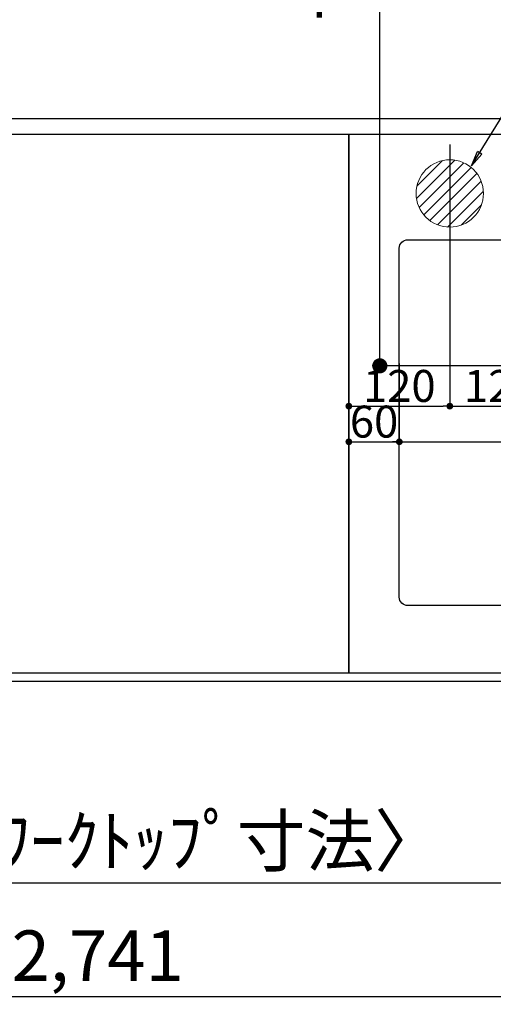
# Model space of a CAD drawing. Units: millimetres. Extents: x -109 to 26472, y -120 to 8859.
# Drawn here: x 16830 to 17393, y 5778 to 6948 of the extents above; entities that cross this region are included whole.
import ezdxf

# ---------------------------------------------------------------- set-up
doc = ezdxf.new("R2010")
doc.units = ezdxf.units.MM
doc.linetypes.add('DASHED', pattern=[0.75, 0.5, -0.25])
doc.linetypes.add('HIDDEN', pattern=[0.375, 0.25, -0.125])
doc.layers.get('DEFPOINTS').update_dxf_attribs({"color": 146})
for name, color, linetype in [('121-キャビネット（中）', 253, 'HIDDEN'), ('126-甲板', 2, 'Continuous'), ('160-文字', 254, 'Continuous'), ('166-寸法B', 11, 'Continuous')]:
    doc.layers.add(name, color=color, linetype=linetype)
doc.styles.add('KH001', font='txt')
doc.dimstyles.new('KH1xx015', dxfattribs={"dimscale": 10, "dimtxt": 3.8, "dimasz": 0.8, "dimexe": 0.3, "dimexo": 1.2, "dimgap": 0.5, "dimtad": 3, "dimdec": 1, "dimdsep": 46, "dimlunit": 6, "dimtxsty": 'KH001', "dimblk": 'DOT', "dimcen": 1, "dimdle": 1, "dimclrd": 256, "dimclre": 256, "dimclrt": 256, "dimadec": 0, "dimazin": 0, "dimtfac": 1, "dimtdec": 1, "dimtix": 1, "dimtmove": 2, "dimatfit": 3, "dimldrblk": 'CLOSEDBLANK', "dimfxl": 1, "dimtolj": 1, "dimtzin": 0, "dimlwd": -1, "dimlwe": -1, "dimarcsym": 0})
doc.dimstyles.new('KH1xx030', dxfattribs={"dimscale": 30, "dimtxt": 2, "dimasz": 0.6, "dimexe": 0.3, "dimexo": 1.2, "dimgap": 0.5, "dimtad": 3, "dimdec": 1, "dimdsep": 46, "dimlunit": 6, "dimtxsty": 'KH001', "dimblk": 'DOT', "dimcen": 1, "dimdle": 1, "dimclrd": 256, "dimclre": 256, "dimclrt": 256, "dimadec": 0, "dimazin": 0, "dimtfac": 1, "dimtdec": 1, "dimtix": 1, "dimtmove": 2, "dimatfit": 3, "dimldrblk": 'CLOSEDBLANK', "dimfxl": 1, "dimtolj": 1, "dimtzin": 0, "dimlwd": -1, "dimlwe": -1, "dimarcsym": 0})

# ---------------------------------------------------------------- blocks, each defined once
blk = doc.blocks.new('_Dot')
at = {"color": 0, "linetype": 'ByBlock', "lineweight": -2}
blk.add_line((-0.5, 0), (-1, 0), dxfattribs=at)
at = {"color": 0, "linetype": 'ByBlock', "const_width": 0.5}
blk.add_lwpolyline([(-0.25, 0, 1), (0.25, 0, 1)], format="xyb", close=True, dxfattribs=at)
blk = doc.blocks.new('*D358')
at = {"layer": '166-寸法B', "transparency": 16777216}
for p, q in [((15555.2, 6125.6), (15555.2, 5912.6)), ((18293.2, 6125.6), (18293.2, 5912.6)), ((18275.2, 5921.6), (15573.2, 5921.6))]:
    blk.add_line(p, q, dxfattribs=at)
at = {"layer": 'DEFPOINTS', "color": 0, "transparency": 16777216}
for p in [(15555.2, 6161.6), (18293.2, 6161.6), (15555.2, 5921.6)]:
    blk.add_point(p, dxfattribs=at)
at = {"layer": '166-寸法B', "transparency": 16777216, "xscale": 18, "yscale": 18, "zscale": 18, "rotation": 180}
blk.add_blockref('_Dot', (15555.2, 5921.6), dxfattribs=at)
at = {"layer": '166-寸法B', "transparency": 16777216, "xscale": 18, "yscale": 18, "zscale": 18}
blk.add_blockref('_Dot', (18293.2, 5921.6), dxfattribs=at)
at = {"layer": '166-寸法B', "transparency": 16777216, "insert": (16924.2, 5971.9), "char_height": 60, "attachment_point": 5, "style": 'KH001'}
blk.add_mtext('\\A1;2,738〈ﾜｰｸﾄｯﾌﾟ寸法〉', dxfattribs=at)
blk = doc.blocks.new('_ClosedBlank')
at = {"color": 0, "linetype": 'ByBlock', "lineweight": -2}
for p, q in [((-1, 0.167), (0, 0)), ((-1, 0.167), (-1, -0.167)), ((0, 0), (-1, -0.167))]:
    blk.add_line(p, q, dxfattribs=at)
blk = doc.blocks.new('*D368')
at = {"layer": '166-寸法B', "transparency": 16777216}
for p, q in [((15552.2, 6125.6), (15552.2, 5777.6)), ((18293.2, 6125.6), (18293.2, 5777.6)), ((18275.2, 5786.6), (15570.2, 5786.6))]:
    blk.add_line(p, q, dxfattribs=at)
at = {"layer": 'DEFPOINTS', "color": 0, "transparency": 16777216}
for p in [(15552.2, 6161.6), (18293.2, 6161.6), (15552.2, 5786.6)]:
    blk.add_point(p, dxfattribs=at)
at = {"layer": '166-寸法B', "transparency": 16777216, "xscale": 18, "yscale": 18, "zscale": 18, "rotation": 180}
blk.add_blockref('_Dot', (15552.2, 5786.6), dxfattribs=at)
at = {"layer": '166-寸法B', "transparency": 16777216, "xscale": 18, "yscale": 18, "zscale": 18}
blk.add_blockref('_Dot', (18293.2, 5786.6), dxfattribs=at)
at = {"layer": '166-寸法B', "transparency": 16777216, "insert": (16922.7, 5835.4), "char_height": 60, "attachment_point": 5, "style": 'KH001'}
blk.add_mtext('\\A1;2,741', dxfattribs=at)
blk = doc.blocks.new('*D371')
at = {"layer": 'DEFPOINTS', "transparency": 16777216}
for p, q in [((17221.2, 6183.6), (17221.2, 6449.3)), ((17229.2, 6446.3), (18263.2, 6446.3)), ((18271.2, 6183.6), (18271.2, 6449.3))]:
    blk.add_line(p, q, dxfattribs=at)
at = {"layer": 'DEFPOINTS', "color": 0, "transparency": 16777216}
for p in [(18271.2, 6446.3), (17221.2, 6171.6), (18271.2, 6171.6)]:
    blk.add_point(p, dxfattribs=at)
at = {"layer": 'DEFPOINTS', "transparency": 16777216, "xscale": 8, "yscale": 8, "zscale": 8, "rotation": 180}
blk.add_blockref('_Dot', (17221.2, 6446.3), dxfattribs=at)
at = {"layer": 'DEFPOINTS', "transparency": 16777216, "xscale": 8, "yscale": 8, "zscale": 8}
blk.add_blockref('_Dot', (18271.2, 6446.3), dxfattribs=at)
at = {"layer": 'DEFPOINTS', "transparency": 16777216, "insert": (17746.2, 6472.7), "char_height": 38, "attachment_point": 5, "style": 'KH001'}
blk.add_mtext('\\A1;1,050', dxfattribs=at)
blk = doc.blocks.new('*D409')
at = {"layer": 'DEFPOINTS', "transparency": 16777216}
for p, q in [((17221.2, 6539.5), (17221.2, 6443.3)), ((17281.2, 6539.3), (17281.2, 6443.3)), ((17229.2, 6446.3), (17273.2, 6446.3))]:
    blk.add_line(p, q, dxfattribs=at)
at = {"layer": 'DEFPOINTS', "color": 0, "transparency": 16777216}
for p in [(17221.2, 6551.5), (17281.2, 6551.3), (17281.2, 6446.3)]:
    blk.add_point(p, dxfattribs=at)
at = {"layer": 'DEFPOINTS', "transparency": 16777216, "xscale": 8, "yscale": 8, "zscale": 8, "rotation": 180}
blk.add_blockref('_Dot', (17221.2, 6446.3), dxfattribs=at)
at = {"layer": 'DEFPOINTS', "transparency": 16777216, "xscale": 8, "yscale": 8, "zscale": 8}
blk.add_blockref('_Dot', (17281.2, 6446.3), dxfattribs=at)
at = {"layer": 'DEFPOINTS', "transparency": 16777216, "insert": (17251.2, 6470.3), "char_height": 38, "attachment_point": 5, "style": 'KH001'}
blk.add_mtext('\\A1;60', dxfattribs=at)
blk = doc.blocks.new('排水')
at = {"layer": '160-文字', "linetype": 'Continuous', "lineweight": 20}
h = blk.add_hatch(dxfattribs=at)
h.set_pattern_fill('ANSI31', color=4, scale=80, style=0)
h.set_pattern_definition([(45, (-328326.697, -8772.747), (-7.0710678, 7.0710678), [])])
edge = h.paths.add_edge_path()
edge.add_arc((0, 0), 40, 0, 360)
at = {"layer": '160-文字', "color": 4, "linetype": 'Continuous', "lineweight": 20}
blk.add_circle((0, 0), 40, dxfattribs=at)
blk = doc.blocks.new('*D453')
at = {"layer": 'DEFPOINTS', "transparency": 16777216}
for p, q in [((17221.2, 6799.6), (17221.2, 6485.7)), ((17341.2, 6799.6), (17341.2, 6485.7)), ((17229.2, 6488.7), (17333.2, 6488.7))]:
    blk.add_line(p, q, dxfattribs=at)
at = {"layer": 'DEFPOINTS', "color": 0, "transparency": 16777216}
for p in [(17221.2, 6811.6), (17341.2, 6811.6), (17341.2, 6488.7)]:
    blk.add_point(p, dxfattribs=at)
at = {"layer": 'DEFPOINTS', "transparency": 16777216, "xscale": 8, "yscale": 8, "zscale": 8, "rotation": 180}
blk.add_blockref('_Dot', (17221.2, 6488.7), dxfattribs=at)
at = {"layer": 'DEFPOINTS', "transparency": 16777216, "xscale": 8, "yscale": 8, "zscale": 8}
blk.add_blockref('_Dot', (17341.2, 6488.7), dxfattribs=at)
at = {"layer": 'DEFPOINTS', "transparency": 16777216, "insert": (17281.2, 6512.7), "char_height": 38, "attachment_point": 5, "style": 'KH001'}
blk.add_mtext('\\A1;120', dxfattribs=at)
blk = doc.blocks.new('*D454')
at = {"layer": 'DEFPOINTS', "transparency": 16777216}
for p, q in [((17461.2, 6729.6), (17461.2, 6485.7)), ((17341.2, 6674.6), (17341.2, 6485.7)), ((17349.2, 6488.7), (17453.2, 6488.7))]:
    blk.add_line(p, q, dxfattribs=at)
at = {"layer": 'DEFPOINTS', "color": 0, "transparency": 16777216}
for p in [(17461.2, 6741.6), (17341.2, 6686.6), (17461.2, 6488.7)]:
    blk.add_point(p, dxfattribs=at)
at = {"layer": 'DEFPOINTS', "transparency": 16777216, "xscale": 8, "yscale": 8, "zscale": 8, "rotation": 180}
blk.add_blockref('_Dot', (17341.2, 6488.7), dxfattribs=at)
at = {"layer": 'DEFPOINTS', "transparency": 16777216, "xscale": 8, "yscale": 8, "zscale": 8}
blk.add_blockref('_Dot', (17461.2, 6488.7), dxfattribs=at)
at = {"layer": 'DEFPOINTS', "transparency": 16777216, "insert": (17401.2, 6512.7), "char_height": 38, "attachment_point": 5, "style": 'KH001'}
blk.add_mtext('\\A1;120', dxfattribs=at)
blk = doc.blocks.new('*D455')
at = {"layer": '166-寸法B', "transparency": 16777216}
for p, q in [((17565.7, 7261.6), (17249, 7261.6)), ((17258, 6554.6), (17258, 7243.6)), ((17535.7, 6536.6), (17249, 6536.6))]:
    blk.add_line(p, q, dxfattribs=at)
at = {"layer": 'DEFPOINTS', "color": 0, "transparency": 16777216}
for p in [(17258, 7261.6), (17601.7, 7261.6), (17571.7, 6536.6)]:
    blk.add_point(p, dxfattribs=at)
at = {"layer": '166-寸法B', "transparency": 16777216, "xscale": 18, "yscale": 18, "zscale": 18}
for p, rotation in [((17258, 7261.6), 90), ((17258, 6536.6), 270)]:
    blk.add_blockref('_Dot', p, dxfattribs=dict(at, rotation=rotation))
at = {"layer": '166-寸法B', "transparency": 16777216, "insert": (17213, 7014.6), "char_height": 60, "attachment_point": 5, "rotation": 90, "style": 'KH001'}
blk.add_mtext('\\A1;725', dxfattribs=at)

msp = doc.modelspace()

# ---------------------------------------------------------------- linework, layer by layer
at = {"layer": '121-キャビネット（中）', "ltscale": 2}
for p, q in [((15571.15, 6830.57), (18271.15, 6830.57)), ((15571.15, 6171.57), (18271.15, 6171.57))]:
    msp.add_line(p, q, dxfattribs=at)
at = {"layer": '126-甲板'}
msp.add_lwpolyline([(18293.15, 7261.57), (15555.15, 7261.57), (15555.15, 6161.57), (18293.15, 6161.57)], close=True, dxfattribs=at)
at = {"layer": '126-甲板', "linetype": 'Continuous'}
msp.add_lwpolyline([(17291.15, 6686.57), (18071.15, 6686.57, -0.4142136), (18081.15, 6676.57), (18081.15, 6261.57, -0.4142136), (18071.15, 6251.57), (17291.15, 6251.57, -0.4142136), (17281.15, 6261.57), (17281.15, 6676.57, -0.4142136)], format="xyb", close=True, dxfattribs=at)
at = {"layer": 'DEFPOINTS', "linetype": 'DASHED'}
for points in [[(15555.15, 6830.57), (18290.15, 6830.57), (18290.15, 6811.57), (15555.15, 6811.57)], [(16471.15, 6171.57), (17221.15, 6171.57), (17221.15, 6811.57), (16471.15, 6811.57)], [(17221.15, 6171.57), (18271.15, 6171.57), (18271.15, 6811.57), (17221.15, 6811.57)]]:
    msp.add_lwpolyline(points, close=True, dxfattribs=at)

# ---------------------------------------------------------------- block references
at = {"layer": '160-文字'}
msp.add_blockref('排水', (17341.16, 6741.57), dxfattribs=at)

# ---------------------------------------------------------------- dimensions: what is measured, and where the dimension line sits
at = {"layer": '166-寸法B'}
dim = msp.add_linear_dim(base=(17257.99, 7261.57), p1=(17571.71, 6536.57), p2=(17601.71, 7261.57), angle=90, dimstyle='KH1xx030', override={"dimtmove": 1}, dxfattribs=at)
dim.commit()
dim.dimension.update_dxf_attribs({"geometry": '*D455', "text_midpoint": (17257.99, 7014.58), "dimtype": 160})
dim = msp.add_linear_dim(base=(15552.15, 5786.57), p1=(18293.15, 6161.57), p2=(15552.15, 6161.57), dimstyle='KH1xx030', dxfattribs=at)
dim.commit()
dim.dimension.update_dxf_attribs({"geometry": '*D368', "text_midpoint": (16922.65, 5835.38)})
dim = msp.add_linear_dim(base=(15555.15, 5921.57), p1=(18293.15, 6161.57), p2=(15555.15, 6161.57), text='<>〈ﾜｰｸﾄｯﾌﾟ寸法〉', dimstyle='KH1xx030', dxfattribs=at)
dim.commit()
dim.dimension.update_dxf_attribs({"geometry": '*D358', "text_midpoint": (16924.15, 5971.9)})
at = {"layer": 'DEFPOINTS'}
for base, p1, p2, picture, middle in [((17341.16, 6488.68), (17221.16, 6811.57), (17341.16, 6811.57), '*D453', (17281.16, 6512.68)), ((17461.16, 6488.68), (17341.16, 6686.57), (17461.16, 6741.57), '*D454', (17401.16, 6512.68))]:
    dim = msp.add_linear_dim(base=base, p1=p1, p2=p2, angle=180, dimstyle='KH1xx015', dxfattribs=at)
    dim.commit()
    dim.dimension.update_dxf_attribs({"geometry": picture, "text_midpoint": middle})
for base, p1, p2, picture, middle in [((17281.15, 6446.33), (17221.15, 6551.51), (17281.15, 6551.32), '*D409', (17251.15, 6470.33)), ((18271.15, 6446.33), (17221.15, 6171.57), (18271.15, 6171.57), '*D371', (17746.15, 6472.74))]:
    dim = msp.add_linear_dim(base=base, p1=p1, p2=p2, dimstyle='KH1xx015', dxfattribs=at)
    dim.commit()
    dim.dimension.update_dxf_attribs({"geometry": picture, "text_midpoint": middle})

# ---------------------------------------------------------------- leaders
at = {"layer": '160-文字', "annotation_type": 0, "has_hookline": 1, "hookline_direction": 0, "text_width": 991.37}
msp.add_leader([(17367.07, 6774.36), (18038.07, 7864.52), (18056.07, 7864.52)], dimstyle='KH1xx030', override={"dimgap": 0.5, "dimtad": 1}, dxfattribs=at)

doc.saveas('drawing.dxf')
